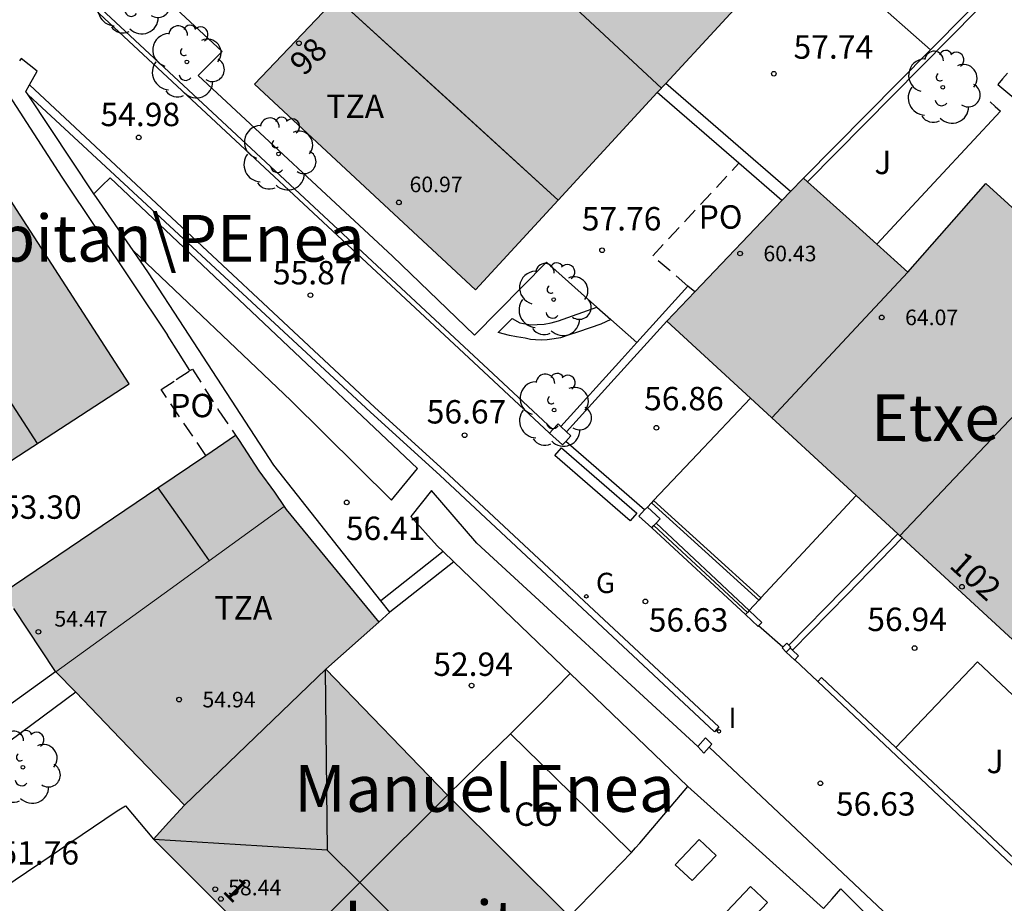
# Model space of a CAD drawing. Units: metres. Extents: x 583444 to 583795, y 4796539 to 4796791.
# Drawn here: x 583473 to 583505, y 4796716 to 4796744 of the extents above; entities that cross this region are included whole.
import ezdxf
from ezdxf.enums import TextEntityAlignment as Align

# ---------------------------------------------------------------- set-up
doc = ezdxf.new("R2010")
doc.units = ezdxf.units.M
doc.linetypes.add('TRAZOS_NORMALES', pattern=[0.75, 0.5, -0.25])
for name, color, linetype in [('020204', 9, 'Continuous'), ('020308', 9, 'Continuous'), ('060126', 9, 'Continuous'), ('060145', 9, 'Continuous'), ('070105', 6, 'Continuous'), ('070106', 6, 'Continuous'), ('070108', 9, 'VALLA'), ('070110', 9, 'Continuous'), ('080105', 1, 'Continuous'), ('080107', 9, 'Continuous'), ('080109', 9, 'Continuous'), ('080110', 9, 'Continuous'), ('080118', 9, 'Continuous'), ('080121', 9, 'TRAZOS_NORMALES'), ('080201', 9, 'Continuous'), ('080202', 9, 'Continuous'), ('080301', 9, 'Continuous'), ('080303', 9, 'Continuous'), ('080304', 9, 'Continuous'), ('080308', 9, 'Continuous'), ('080311', 9, 'Continuous'), ('080316', 9, 'Continuous'), ('100105', 3, 'Continuous'), ('100107', 3, 'Continuous'), ('100116', 71, 'Continuous'), ('100202', 3, 'Continuous'), ('100302', 7, 'Continuous'), ('210102', 4, 'Continuous'), ('230204', 9, 'Continuous'), ('230304', 9, 'Continuous'), ('270204', 9, 'Continuous'), ('270304', 9, 'Continuous'), ('990501', 21, 'Continuous')]:
    doc.layers.add(name, color=color, linetype=linetype)
doc.layers.add('080111', color=7, linetype='Continuous', lineweight=30)
doc.layers.add('080117', color=7, linetype='Continuous', lineweight=20)
doc.styles.add('ARIAL', font='ARIAL.TTF', dxfattribs={"height": 1})
doc.styles.add('ARIALI', font='ARIALI.TTF', dxfattribs={"height": 1})
doc.styles.add('ROMANS', font='romans__.ttf', dxfattribs={"height": 1})
doc.styles.get("Standard").update_dxf_attribs({"font": 'txt.shx'})
doc.linetypes.add('VALLA', pattern='A,1,[200,DONOSTI.shx,S=0.1,R=0,X=0,Y=0],1', length=2)

# ---------------------------------------------------------------- blocks, each defined once
blk = doc.blocks.new('PUNTO')
blk.add_circle((0, 0), 0.075)
at = {"layer": '080201'}
blk.add_attdef('NPUNTO', (2333840.351, 19185988.498, 110.359), '', height=0.75, dxfattribs=at)
blk = doc.blocks.new('REGAS')
blk.add_circle((0, 0), 0.055)
blk = doc.blocks.new('COTAPU')
blk.add_circle((0, 0), 0.075)
blk = doc.blocks.new('REIND')
blk.add_circle((0, 0), 0.055)
blk = doc.blocks.new('ARBOL')
blk.add_circle((0, 0), 0.0587)
for centre, radius, start, end in [((-0.28, 0.855), 0.3, 359.2878, 173.6078), ((0.097, 0.97), 0.21, 23.1565, 160.4665), ((0.438, 0.881), 0.24, 301.578, 139.328), ((-0.564, 0.381), 0.532, 92.28, 254.58), ((0.656, 0.288), 0.443, 319.8556, 114.7656), ((-0.091, 0.321), 0.12, 119.14, 310.56), ((0.819, -0.249), 0.383, 235.5275, 62.0275), ((-0.556, -0.339), 0.555, 142.64, 266.54), ((-0.039, -0.384), 0.21, 189.64, 323.88), ((0.299, -0.624), 0.532, 224.67, 0.24), ((-0.301, -0.676), 0.45, 213.78, 295.32)]:
    blk.add_arc(centre, radius, start, end)
blk = doc.blocks.new('BloquePortal')
blk.add_circle((0, 0), 0.075)
at = {"flags": 5}
blk.add_attdef('INDICE', text='', height=0.75, dxfattribs=at).set_placement((0, 0), align=Align.MIDDLE_CENTER)

msp = doc.modelspace()

# ---------------------------------------------------------------- hatches: boundary and pattern name
at = {"layer": '990501'}
for points in [[(583497.569, 4796745.454), (583497.656, 4796745.574), (583497.743, 4796745.693), (583494.1, 4796749.038), (583490.457, 4796752.383), (583485.297, 4796746.899), (583483.349, 4796744.861), (583483.668, 4796744.582), (583481.01, 4796741.784), (583488.106, 4796735.186)], [(583473.377, 4796737.765), (583469.77, 4796743.359), (583463.892, 4796739.59), (583471.008, 4796728.292), (583476.984, 4796732.172)], [(583504.488, 4796738.595), (583501.984, 4796735.757), (583500.306, 4796737.264), (583498.628, 4796738.771), (583494.249, 4796734.184), (583509.194, 4796720.418), (583516.304, 4796727.84)], [(583481.963, 4796728.238), (583481.653, 4796728.69), (583481.147, 4796729.375), (583480.521, 4796730.354), (583480.403, 4796730.525), (583479.452, 4796729.876), (583472.945, 4796725.478), (583474.626, 4796722.945), (583474.636, 4796722.934), (583478.299, 4796725.586)], [(583487.201, 4796718.975), (583483.297, 4796723.013), (583485.007, 4796724.52), (583482.032, 4796728.137), (583481.963, 4796728.238), (583478.299, 4796725.586), (583474.636, 4796722.934), (583476.701, 4796720.794), (583478.765, 4796718.654), (583478.265, 4796718.109), (583477.766, 4796717.565), (583479.769, 4796715.56), (583481.773, 4796713.555), (583484.488, 4796716.267)], [(583491.141, 4796715.092), (583487.22, 4796718.994), (583484.488, 4796716.267), (583481.773, 4796713.555), (583483.779, 4796711.547), (583485.785, 4796709.54), (583489.446, 4796713.335)]]:
    msp.add_hatch(color=256, dxfattribs=at).paths.add_polyline_path(points)

# ---------------------------------------------------------------- linework, layer by layer
at = {"layer": '060126'}
msp.add_polyline3d([(583490.864, 4796730.119, 56.874), (583493.28, 4796728.019, 56.913), (583493.065, 4796727.77, 56.814), (583490.649, 4796729.87, 56.775)], close=True, dxfattribs=at)
at = {"layer": '060145'}
for points in [[(583492.446, 4796734.234, 57.865), (583492.127, 4796734.088, 57.861), (583491.407, 4796733.838, 57.828), (583491.115, 4796733.739, 57.823), (583490.833, 4796733.648, 57.822), (583490.632, 4796733.618, 57.823), (583490.401, 4796733.585, 57.823), (583490.216, 4796733.575, 57.823), (583490.025, 4796733.58, 57.823), (583489.87, 4796733.592, 57.824), (583489.697, 4796733.631, 57.824), (583489.424, 4796733.679, 57.827), (583489.196, 4796733.724, 57.829), (583488.834, 4796733.821, 57.832), (583489.282, 4796734.263, 57.8), (583489.529, 4796734.128, 57.8), (583489.88, 4796734.066, 57.809), (583490.078, 4796734.071, 57.813), (583490.311, 4796734.088, 57.815), (583490.531, 4796734.132, 57.821), (583490.769, 4796734.193, 57.819), (583492.002, 4796734.629, 57.827)], [(583492.002, 4796734.629, 57.845), (583492.446, 4796734.234, 57.856)], [(583496.934, 4796731.711, 56.899), (583495.232, 4796729.917, 56.881), (583493.821, 4796728.43, 56.867)], [(583500.319, 4796728.593, 57.005), (583498.62, 4796726.762, 56.952), (583497.264, 4796725.3, 56.911)], [(583493.753, 4796728.357, 56.866), (583493.62, 4796728.218, 56.864)], [(583493.821, 4796728.43, 56.867), (583493.753, 4796728.357, 56.866)], [(583497.196, 4796725.226, 56.909), (583496.89, 4796724.896, 56.899)], [(583497.264, 4796725.3, 56.911), (583497.196, 4796725.226, 56.909)]]:
    msp.add_polyline3d(points, dxfattribs=at)
at = {"layer": '070105'}
for points in [[(583489.87, 4796759.463, 59.075), (583505.012, 4796745.221, 59.3), (583502.706, 4796742.891, 59.435)], [(583490.585, 4796730.702, 56.785), (583488.358, 4796732.785, 56.719), (583475.776, 4796744.506, 54.597), (583479.028, 4796747.957, 55.013)], [(583498.757, 4796738.656, 59.29), (583505.131, 4796745.109, 59.3), (583507.686, 4796742.723, 59.301)], [(583490.483, 4796730.591, 56.791), (583488.199, 4796732.721, 56.715), (583475.563, 4796744.492, 54.583), (583475.442, 4796744.664, 54.615)], [(583470.099, 4796742.849, 57.174), (583472.91, 4796741.763, 57.178), (583474.824, 4796738.799, 57.324), (583478.215, 4796733.736, 57.329)], [(583502.706, 4796742.891, 59.435), (583498.628, 4796738.771, 59.674)], [(583473.791, 4796741.768, 56.559), (583474.034, 4796742.198, 54.609), (583473.526, 4796742.613, 54.494), (583473.467, 4796742.53, 54.638)], [(583498.217, 4796738.341, 59.692), (583496.212, 4796740.074, 59.634), (583494.209, 4796741.808, 59.576)], [(583473.745, 4796741.439, 57.526), (583473.669, 4796741.553, 57.535), (583473.791, 4796741.768, 56.559)], [(583496.558, 4796739.246, 59.726), (583493.937, 4796741.514, 59.574)], [(583475.853, 4796738.27, 57.266), (583473.745, 4796741.439, 57.526)], [(583497.94, 4796738.05, 59.806), (583496.558, 4796739.246, 59.726)], [(583477.113, 4796736.447, 56.95), (583475.935, 4796738.148, 57.256), (583475.853, 4796738.27, 57.266)], [(583485.068, 4796725.211, 56.464), (583481.632, 4796729.564, 56.759), (583478.749, 4796733.98, 56.891), (583477.609, 4796735.731, 56.821), (583477.113, 4796736.447, 56.95)], [(583494.921, 4796735.306, 59.213), (583493.28, 4796733.492, 59.152)], [(583494.249, 4796734.184, 59.151), (583492.55, 4796732.315, 59.026), (583491.028, 4796730.634, 58.913)], [(583478.939, 4796732.593, 56.091), (583478.567, 4796733.176, 56.091), (583478.215, 4796733.736, 56.091)], [(583493.28, 4796733.492, 59.152), (583492.798, 4796732.961, 59.134), (583490.844, 4796730.802, 59.062)], [(583493.821, 4796728.43, 56.969), (583495.542, 4796726.865, 56.969), (583497.264, 4796725.3, 56.969)], [(583493.899, 4796727.703, 56.994), (583496.89, 4796724.896, 56.994)], [(583496.767, 4796724.765, 56.785), (583493.758, 4796727.549, 56.816)], [(583501.658, 4796727.359, 59.053), (583499.9, 4796725.563, 59.056), (583498.162, 4796723.788, 59.058)], [(583487.07, 4796726.791, 56.439), (583486.877, 4796726.976, 55.75)], [(583498.277, 4796723.626, 59.058), (583500.039, 4796725.427, 59.056), (583501.801, 4796727.227, 59.055)], [(583487.07, 4796726.791, 56.439), (583485.068, 4796725.211, 56.439)], [(583487.41, 4796726.464, 56.439), (583487.07, 4796726.791, 56.439)], [(583487.41, 4796726.464, 56.439), (583485.357, 4796724.844, 56.439)], [(583491.147, 4796722.874, 54.711), (583490.898, 4796723.113, 56.012), (583487.41, 4796726.464, 56.439)], [(583485.357, 4796724.844, 56.439), (583485.068, 4796725.211, 56.464)], [(583485.357, 4796724.844, 56.439), (583485.005, 4796724.523, 56.439)], [(583498.348, 4796723.305, 56.769), (583498.072, 4796723.565, 56.772)], [(583498.277, 4796723.626, 59.058), (583498.204, 4796723.695, 56.772)], [(583498.277, 4796723.626, 59.058), (583498.475, 4796723.44, 56.775), (583498.356, 4796723.314, 56.77)], [(583498.356, 4796723.314, 56.77), (583498.348, 4796723.305, 56.77)], [(583466.722, 4796717.238, 51.938), (583474.626, 4796722.945, 52.064)], [(583489.232, 4796720.939, 54.479), (583490.19, 4796721.907, 54.595), (583491.147, 4796722.874, 54.711)], [(583494.918, 4796719.25, 56.273), (583491.147, 4796722.874, 54.711)], [(583501.594, 4796720.508, 56.797), (583499.208, 4796722.751, 56.768), (583499.089, 4796722.625, 56.768)], [(583499.089, 4796722.625, 56.768), (583506.099, 4796716.003, 57.199)], [(583508.804, 4796713.455, 56.87), (583508.901, 4796713.364, 56.871), (583506.215, 4796710.519, 56.88), (583495.604, 4796720.516, 56.773)], [(583506.098, 4796716.274, 56.844), (583503.638, 4796718.587, 56.822), (583501.594, 4796720.508, 56.797)], [(583493.108, 4796717.131, 55.928), (583493.242, 4796717.285, 55.943), (583493.375, 4796717.438, 55.958), (583494.146, 4796718.344, 56.116), (583494.918, 4796719.25, 56.273)], [(583494.918, 4796719.25, 56.273), (583497.096, 4796717.293, 56.283), (583499.273, 4796715.336, 56.293)], [(583499.273, 4796715.336, 56.293), (583499.554, 4796715.653, 57), (583499.834, 4796715.971, 56.99), (583501.902, 4796713.904, 57.084), (583502.896, 4796712.928, 57.118), (583504.296, 4796711.591, 57.117)]]:
    msp.add_polyline3d(points, dxfattribs=at)
at = {"layer": '070106'}
for points in [[(583493.531, 4796728.124, 56.768), (583492.224, 4796729.259, 56.782), (583490.998, 4796730.322, 56.794)], [(583497.966, 4796723.718, 56.767), (583497.191, 4796724.402, 56.773)], [(583498.356, 4796723.314, 56.76), (583499.089, 4796722.625, 56.772)]]:
    msp.add_polyline3d(points, dxfattribs=at)
at = {"layer": '070108'}
msp.add_polyline3d([(583493.829, 4796727.626, 56.816), (583496.829, 4796724.83, 56.785)], dxfattribs=at)
at = {"layer": '070110'}
for points in [[(583490.585, 4796730.702, 56.834), (583490.753, 4796730.886, 56.834), (583490.844, 4796730.802, 56.834)], [(583490.844, 4796730.802, 56.834), (583491.028, 4796730.634, 56.832)], [(583490.483, 4796730.591, 56.834), (583490.585, 4796730.702, 56.834)], [(583490.998, 4796730.322, 56.831), (583490.896, 4796730.212, 56.831), (583490.483, 4796730.591, 56.834)], [(583491.028, 4796730.634, 56.832), (583491.166, 4796730.507, 56.831), (583490.998, 4796730.322, 56.831)], [(583493.62, 4796728.218, 56.819), (583493.531, 4796728.124, 56.819)], [(583493.899, 4796727.703, 56.816), (583494.028, 4796727.844, 56.816), (583493.62, 4796728.218, 56.819)], [(583493.531, 4796728.124, 56.819), (583493.345, 4796727.928, 56.819), (583493.758, 4796727.549, 56.816)], [(583493.758, 4796727.549, 56.816), (583493.829, 4796727.626, 56.816)], [(583493.829, 4796727.626, 56.816), (583493.899, 4796727.703, 56.816)], [(583496.829, 4796724.83, 56.785), (583496.767, 4796724.765, 56.785)], [(583496.767, 4796724.765, 56.785), (583497.174, 4796724.384, 56.774), (583497.191, 4796724.402, 56.774)], [(583496.89, 4796724.896, 56.785), (583496.829, 4796724.83, 56.785)], [(583497.191, 4796724.402, 56.774), (583497.297, 4796724.515, 56.774), (583496.89, 4796724.896, 56.785)], [(583498.162, 4796723.788, 59.177), (583498.1, 4796723.851, 59.175), (583497.966, 4796723.718, 59.176)], [(583498.204, 4796723.695, 59.178), (583498.229, 4796723.72, 59.178), (583498.162, 4796723.788, 59.177)], [(583497.966, 4796723.718, 59.176), (583497.943, 4796723.696, 59.176), (583498.072, 4796723.565, 59.179)], [(583498.072, 4796723.565, 59.179), (583498.204, 4796723.695, 59.178)], [(583495.604, 4796720.516, 56.789), (583495.691, 4796720.614, 56.774), (583495.485, 4796720.809, 56.761), (583495.239, 4796720.531, 56.815)], [(583495.239, 4796720.531, 56.817), (583495.435, 4796720.325, 56.817), (583495.604, 4796720.516, 56.789)]]:
    msp.add_polyline3d(points, dxfattribs=at)
at = {"layer": '080105'}
for points in [[(583495.279, 4796717.548, 55.982), (583494.517, 4796716.743, 55.384), (583495.061, 4796716.235, 55.374), (583495.823, 4796717.04, 55.972), (583495.279, 4796717.548, 55.982)], [(583496.929, 4796716.042, 55.96), (583496.167, 4796715.237, 55.362), (583496.711, 4796714.729, 55.352), (583497.473, 4796715.534, 55.95), (583496.929, 4796716.042, 55.96)]]:
    msp.add_polyline3d(points, dxfattribs=at)
at = {"layer": '080107'}
for points in [[(583487.201, 4796718.975, 55.385), (583488.216, 4796719.957, 54.932), (583489.232, 4796720.939, 54.479)], [(583489.232, 4796720.939, 54.479), (583491.17, 4796719.035, 54.472), (583493.108, 4796717.131, 55.928)], [(583493.108, 4796717.131, 55.928), (583491.126, 4796715.077, 56.663)]]:
    msp.add_polyline3d(points, dxfattribs=at)
at = {"layer": '080109'}
for points in [[(583486.775, 4796748.47, 66.873), (583490.401, 4796745.082, 66.874), (583494.069, 4796741.656, 66.875)], [(583466.779, 4796741.441, 60.001), (583470.407, 4796735.85, 60.034), (583474.037, 4796730.259, 60.066)], [(583501.723, 4796727.299, 66.251), (583505.243, 4796731.001, 66.245), (583508.763, 4796734.704, 66.239)], [(583501.723, 4796727.299, 66.251), (583501.723, 4796727.299, 66.251)], [(583483.277, 4796722.993, 58.569), (583483.347, 4796717.211, 59.87)], [(583483.347, 4796717.211, 59.87), (583477.781, 4796717.55, 58.542)], [(583483.347, 4796717.211, 59.87), (583484.393, 4796716.172, 59.874)], [(583484.393, 4796716.172, 59.874), (583488.369, 4796712.219, 59.89)]]:
    msp.add_polyline3d(points, dxfattribs=at)
at = {"layer": '080110'}
for points in [[(583483.642, 4796744.554, 62.372), (583487.177, 4796741.333, 62.36), (583490.76, 4796738.066, 62.347)], [(583501.984, 4796735.757, 64.035), (583497.617, 4796731.082, 64.029)], [(583477.91, 4796728.834, 55.687), (583477.91, 4796728.834, 55.687)], [(583477.91, 4796728.834, 55.687), (583478.733, 4796727.665, 55.695), (583479.555, 4796726.495, 55.703)], [(583479.555, 4796726.495, 55.703), (583479.555, 4796726.495, 55.703)], [(583478.765, 4796718.654, 58.434), (583483.297, 4796723.013, 55.515)]]:
    msp.add_polyline3d(points, dxfattribs=at)
at = {"layer": '080111'}
for points in [[(583497.743, 4796745.693, 57.933), (583497.656, 4796745.574, 57.863), (583497.569, 4796745.454, 57.793), (583494.209, 4796741.808, 57.753)], [(583490.76, 4796738.066, 57.711), (583488.106, 4796735.186, 57.679), (583481.01, 4796741.784, 57.602), (583483.642, 4796744.554, 57.526)], [(583466.714, 4796735.109, 53.606), (583471.008, 4796728.292, 53.411), (583476.984, 4796732.172, 54.064), (583473.377, 4796737.765, 54.175), (583470.099, 4796742.849, 54.276)], [(583494.209, 4796741.808, 57.753), (583493.937, 4796741.514, 57.75)], [(583493.937, 4796741.514, 57.75), (583490.76, 4796738.066, 57.711)], [(583498.217, 4796738.341, 60.317), (583498.628, 4796738.771, 60.43)], [(583498.628, 4796738.771, 60.43), (583498.757, 4796738.656, 60.464)], [(583498.757, 4796738.656, 60.464), (583500.306, 4796737.264, 60.866), (583500.987, 4796736.653, 59.561)], [(583497.94, 4796738.05, 60.241), (583498.217, 4796738.341, 60.317)], [(583500.987, 4796736.653, 59.561), (583501.984, 4796735.757, 57.65), (583504.488, 4796738.595, 57.644), (583508.665, 4796734.793, 57.514)], [(583495.141, 4796735.117, 59.471), (583497.94, 4796738.05, 60.241)], [(583494.249, 4796734.184, 59.225), (583495.141, 4796735.117, 59.471)], [(583496.934, 4796731.711, 59.521), (583494.249, 4796734.184, 59.225)], [(583500.319, 4796728.593, 59.895), (583496.934, 4796731.711, 59.521)], [(583479.452, 4796729.876, 53.483), (583480.403, 4796730.525, 56.743)], [(583480.403, 4796730.525, 56.743), (583480.521, 4796730.354, 56.739), (583481.147, 4796729.375, 56.709), (583481.653, 4796728.69, 56.689), (583481.963, 4796728.238, 56.212)], [(583472.981, 4796725.424, 52.068), (583472.945, 4796725.478, 52.069), (583477.91, 4796728.834, 53.148), (583479.452, 4796729.876, 53.483)], [(583501.658, 4796727.359, 60.043), (583500.319, 4796728.593, 59.895)], [(583481.963, 4796728.238, 56.212), (583482.032, 4796728.137, 56.105), (583485.005, 4796724.523, 55.608)], [(583501.801, 4796727.227, 60.059), (583501.723, 4796727.299, 60.05), (583501.658, 4796727.359, 60.043)], [(583505.754, 4796723.586, 60.495), (583501.801, 4796727.227, 60.059)], [(583474.626, 4796722.945, 52.064), (583473.288, 4796724.961, 52.068)], [(583485.005, 4796724.523, 55.607), (583483.297, 4796723.013, 55.515), (583487.201, 4796718.975, 55.385)], [(583474.636, 4796722.935, 52.073), (583474.626, 4796722.945, 52.064)], [(583475.273, 4796722.274, 52.626), (583474.636, 4796722.935, 52.073)], [(583477.766, 4796717.565, 58.441), (583478.265, 4796718.109, 58.438), (583478.765, 4796718.654, 58.434), (583476.701, 4796720.794, 53.866), (583475.273, 4796722.274, 52.626)], [(583487.201, 4796718.975, 55.385), (583491.126, 4796715.077, 58.278)], [(583481.608, 4796713.721, 52.336), (583479.769, 4796715.56, 52.285), (583477.766, 4796717.565, 58.441)]]:
    msp.add_polyline3d(points, dxfattribs=at)
at = {"layer": '080117'}
for points in [[(583479.555, 4796726.495, 55.96), (583481.963, 4796728.238, 56.159)], [(583474.636, 4796722.935, 55.551), (583478.299, 4796725.586, 55.855), (583479.555, 4796726.495, 55.96)], [(583487.201, 4796718.975, 58.64), (583484.488, 4796716.267, 58.637), (583484.393, 4796716.172, 58.637)], [(583484.393, 4796716.172, 58.637), (583481.773, 4796713.555, 58.634)]]:
    msp.add_polyline3d(points, dxfattribs=at)
at = {"layer": '080118', "flags": 128}
msp.add_lwpolyline([(583483.642, 4796744.554), (583490.76, 4796738.066)], dxfattribs=at)
at = {"layer": '080121'}
for points in [[(583494.921, 4796735.306, 60.13), (583493.79, 4796736.273, 59.912), (583496.558, 4796739.246, 59.885)], [(583495.141, 4796735.117, 60.172), (583494.921, 4796735.306, 60.13)], [(583478.939, 4796732.593, 56.673), (583479.018, 4796732.645, 56.778), (583479.867, 4796731.301, 56.76), (583480.403, 4796730.525, 56.743)], [(583479.452, 4796729.876, 53.483), (583478.013, 4796731.985, 53.983), (583478.501, 4796732.306, 56.091), (583478.939, 4796732.593, 56.673)]]:
    msp.add_polyline3d(points, dxfattribs=at)
at = {"layer": '100105'}
msp.add_polyline3d([(583493.753, 4796728.357, 56.969), (583495.475, 4796726.791, 56.969), (583497.196, 4796725.226, 56.969)], dxfattribs=at)
at = {"layer": '100107'}
for points in [[(583505.175, 4796742.133, 58.294), (583505.022, 4796741.954, 58.274), (583504.869, 4796741.776, 58.254), (583505.91, 4796740.912, 58.281), (583507.686, 4796742.723, 58.275)], [(583504.619, 4796741.22, 58.211), (583504.784, 4796741.067, 58.213), (583504.949, 4796740.914, 58.215), (583502.968, 4796738.783, 58.214), (583500.987, 4796736.653, 58.212)], [(583477.113, 4796736.447, 56.551), (583482.176, 4796731.635, 56.602), (583485.412, 4796728.439, 56.533), (583486.246, 4796729.451, 56.72), (583476.378, 4796738.775, 55.254), (583476.115, 4796738.523, 55.184), (583475.853, 4796738.27, 55.116)], [(583495.239, 4796720.531, 56.834), (583488.144, 4796727.06, 56.841), (583486.691, 4796728.752, 56.794), (583486.032, 4796727.915, 56.305), (583486.877, 4796726.976, 55.75)]]:
    msp.add_polyline3d(points, dxfattribs=at)
at = {"layer": '100116'}
for points in [[(583480.393, 4796746.815, 57.758), (583478.206, 4796744.471, 57.777), (583479.973, 4796742.837, 57.755), (583479.204, 4796742.062, 57.739), (583485.445, 4796736.264, 57.737), (583488.07, 4796733.728, 57.824), (583490.38, 4796736.071, 57.805), (583492.002, 4796734.629, 57.845)], [(583497.743, 4796745.693, 57.877), (583498.15, 4796746.159, 57.877), (583498.534, 4796746.59, 57.877), (583500.619, 4796744.741, 57.834), (583502.706, 4796742.891, 57.833)], [(583492.446, 4796734.234, 57.856), (583493.28, 4796733.492, 57.876)], [(583508.938, 4796718.806, 57.222), (583504.219, 4796723.25, 57.155), (583501.594, 4796720.508, 57.071)], [(583475.273, 4796722.274, 51.911), (583471.357, 4796719.376, 51.873), (583467.441, 4796716.477, 51.835)], [(583469.995, 4796713.966, 51.557), (583472.588, 4796715.768, 51.685), (583476.566, 4796718.446, 52.035), (583476.657, 4796718.508, 52.035), (583476.87, 4796718.635, 51.984), (583477.766, 4796717.565, 51.984)]]:
    msp.add_polyline3d(points, dxfattribs=at)
at = {"layer": '210102'}
for points in [[(583484.878, 4796731.414, 56.543), (583473.791, 4796741.768, 54.558)], [(583484.736, 4796731.258, 56.543), (583473.745, 4796741.439, 54.583)], [(583484.878, 4796731.414, 56.543), (583487.1, 4796729.392, 56.78), (583495.916, 4796721.166, 56.733), (583495.772, 4796721.011, 56.733), (583486.957, 4796729.237, 56.78), (583484.736, 4796731.258, 56.543)]]:
    msp.add_polyline3d(points, dxfattribs=at)

# ---------------------------------------------------------------- block references
at = {"layer": '020204', "rotation": 359.9987685839998}
for p in [(583497.679, 4796742.119, 57.737), (583477.295, 4796740.077, 54.978), (583492.167, 4796736.454, 57.755), (583482.807, 4796735.015, 55.873), (583493.91, 4796730.76, 56.856), (583487.755, 4796730.522, 56.668), (583483.971, 4796728.367, 56.41), (583493.557, 4796725.191, 56.628), (583502.195, 4796723.695, 56.941), (583487.978, 4796722.491, 52.941), (583499.173, 4796719.354, 56.634)]:
    msp.add_blockref('COTAPU', p, dxfattribs=at)
at = {"layer": '080201', "rotation": 359.9987685839998}
for p in [(583485.645, 4796737.991, 60.973), (583485.645, 4796737.991, 60.973), (583485.645, 4796737.991, 60.973), (583485.645, 4796737.991, 60.973), (583485.645, 4796737.991, 60.973), (583485.645, 4796737.991, 60.973), (583485.645, 4796737.991, 60.973), (583485.645, 4796737.991, 60.973), (583496.594, 4796736.352, 60.425), (583496.594, 4796736.352, 60.425), (583496.594, 4796736.352, 60.425), (583496.594, 4796736.352, 60.425), (583496.594, 4796736.352, 60.425), (583496.594, 4796736.352, 60.425), (583496.594, 4796736.352, 60.425), (583496.594, 4796736.352, 60.425), (583501.141, 4796734.302, 64.069), (583501.141, 4796734.302, 64.069), (583501.141, 4796734.302, 64.069), (583501.141, 4796734.302, 64.069), (583501.141, 4796734.302, 64.069), (583501.141, 4796734.302, 64.069), (583501.141, 4796734.302, 64.069), (583501.141, 4796734.302, 64.069), (583474.074, 4796724.214, 54.474), (583474.074, 4796724.214, 54.474), (583474.074, 4796724.214, 54.474), (583474.074, 4796724.214, 54.474), (583474.074, 4796724.214, 54.474), (583474.074, 4796724.214, 54.474), (583474.074, 4796724.214, 54.474), (583474.074, 4796724.214, 54.474), (583478.591, 4796722.04, 54.943), (583478.591, 4796722.04, 54.943), (583478.591, 4796722.04, 54.943), (583478.591, 4796722.04, 54.943), (583478.591, 4796722.04, 54.943), (583478.591, 4796722.04, 54.943), (583478.591, 4796722.04, 54.943), (583478.591, 4796722.04, 54.943), (583479.75, 4796715.957, 58.437), (583479.75, 4796715.957, 58.437), (583479.75, 4796715.957, 58.437), (583479.75, 4796715.957, 58.437), (583479.75, 4796715.957, 58.437), (583479.75, 4796715.957, 58.437), (583479.75, 4796715.957, 58.437), (583479.75, 4796715.957, 58.437)]:
    msp.add_blockref('PUNTO', p, dxfattribs=at)
at = {"layer": '080202', "rotation": 359.9987685839998}
for p in [(583482.438, 4796743.099), (583503.716, 4796725.661), (583479.932, 4796715.643)]:
    msp.add_blockref('BloquePortal', p, dxfattribs=at)
at = {"layer": '100202', "rotation": 359.9987685839998}
for p in [(583477.092, 4796744.554, 57.918), (583478.842, 4796742.499, 57.962), (583503.101, 4796741.687, 57.977), (583481.783, 4796739.546, 57.88), (583490.613, 4796734.874, 57.871), (583490.628, 4796731.327, 57.872), (583473.578, 4796719.87, 52.692)]:
    msp.add_blockref('ARBOL', p, dxfattribs=at)
at = {"layer": '230204', "rotation": 359.9987685839998}
msp.add_blockref('REGAS', (583491.661, 4796725.352, 56.757), dxfattribs=at)
at = {"layer": '270204', "rotation": 359.9987685839998}
msp.add_blockref('REIND', (583495.917, 4796721.022, 56.768), dxfattribs=at)

# ---------------------------------------------------------------- texts
at = {"layer": '020308', "style": 'ARIAL'}
for s, p in [('57.74', (583498.311, 4796742.601, 57.735)), ('54.98', (583476.067, 4796740.438, 54.976)), ('57.76', (583491.515, 4796737.091, 57.753)), ('55.87', (583481.601, 4796735.361, 55.871)), ('56.86', (583493.515, 4796731.322, 56.854)), ('56.67', (583486.537, 4796730.898, 56.666)), ('53.30', (583472.908, 4796727.84, 53.298)), ('56.41', (583483.943, 4796727.159, 56.408)), ('56.63', (583493.663, 4796724.222, 56.626)), ('56.94', (583500.678, 4796724.24, 56.939)), ('52.94', (583486.749, 4796722.801, 52.939)), ('56.63', (583499.672, 4796718.319, 56.632)), ('51.76', (583472.825, 4796716.748, 51.757))]:
    msp.add_text(s, height=0.75, rotation=359.9988, dxfattribs=at).set_placement(p)
at = {"layer": '080301', "style": 'ARIAL'}
msp.add_text('CO', height=0.75, rotation=359.9988, dxfattribs=at).set_placement((583489.346, 4796717.989))
at = {"layer": '080303', "style": 'ARIAL'}
for s, p in [('60.97', (583485.987, 4796738.318, 60.971)), ('60.43', (583497.344, 4796736.102, 60.423)), ('64.07', (583501.891, 4796734.052, 64.067)), ('54.47', (583474.589, 4796724.382, 54.472)), ('54.94', (583479.341, 4796721.79, 54.941)), ('58.44', (583480.166, 4796715.761, 58.435))]:
    msp.add_text(s, height=0.5, rotation=359.9988, dxfattribs=at).set_placement(p)
at = {"layer": '080304', "style": 'ARIALI'}
for s, height, p in [('Capitan\\PEnea', 1.49996, (583470.25, 4796736.092)), ('Etxe Maite', 1.5, (583500.794, 4796730.338)), ('Manuel Enea', 1.49996, (583482.281, 4796718.441)), ('Juanita', 1.5, (583483.366, 4796714.086))]:
    msp.add_text(s, height=height, rotation=359.9988, dxfattribs=at).set_placement(p)
at = {"layer": '080308', "style": 'ARIALI'}
for s, rotation, p in [('98', 44.7988, (583482.597, 4796742.019)), ('102', 317.7988, (583503.276, 4796726.299)), ('1', 314.9988, (583479.956, 4796715.879))]:
    msp.add_text(s, height=0.75, rotation=rotation, dxfattribs=at).set_placement(p)
at = {"layer": '080311', "style": 'ARIAL'}
for p in [(583483.317, 4796740.699), (583479.727, 4796724.609)]:
    msp.add_text('TZA', height=0.75, rotation=359.9988, dxfattribs=at).set_placement(p)
at = {"layer": '080316', "style": 'ARIAL'}
for p in [(583495.266, 4796737.148), (583478.307, 4796731.099)]:
    msp.add_text('PO', height=0.75, rotation=359.9988, dxfattribs=at).set_placement(p)
at = {"layer": '100302', "style": 'ARIAL'}
for p in [(583500.906, 4796738.898), (583504.506, 4796719.679)]:
    msp.add_text('J', height=0.75, rotation=359.9988, dxfattribs=at).set_placement(p)
at = {"layer": '230304', "style": 'ROMANS'}
msp.add_text('G', height=0.65, rotation=359.9988, dxfattribs=at).set_placement((583491.967, 4796725.458, 56.755))
at = {"layer": '270304', "style": 'ROMANS'}
msp.add_text('I', height=0.65, rotation=359.9988, dxfattribs=at).set_placement((583496.223, 4796721.128, 56.766))

doc.saveas('drawing.dxf')
